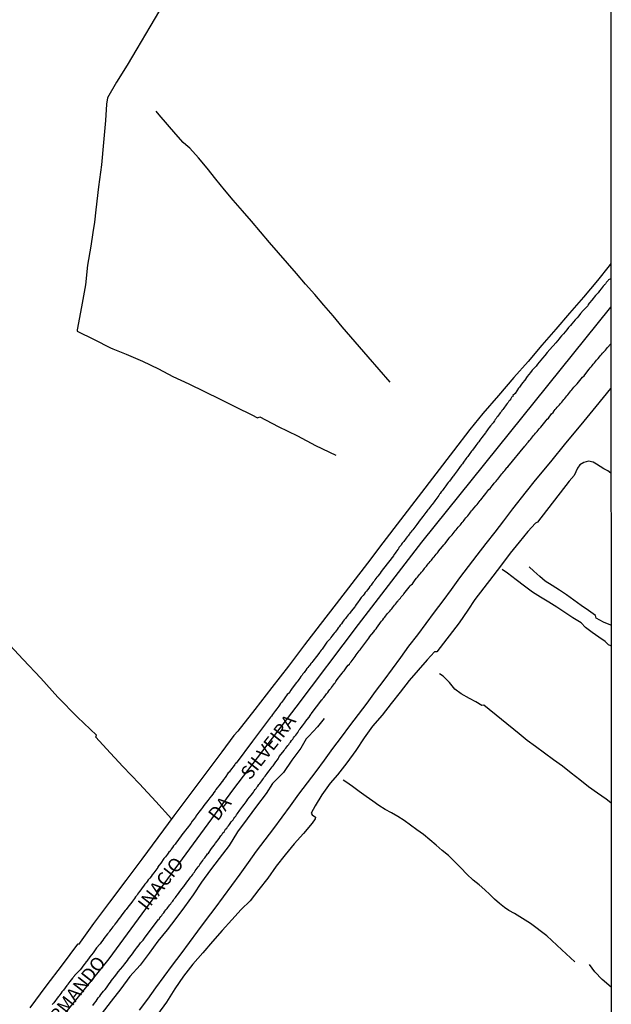
# Model space of a CAD drawing. Units: millimetres. Extents: x 190368 to 195186, y 1654891 to 1660437.
# Drawn here: x 195076 to 195186, y 1654986 to 1655169 of the extents above; entities that cross this region are included whole.
import ezdxf

# ---------------------------------------------------------------- set-up
doc = ezdxf.new("R2010")
doc.units = ezdxf.units.MM
for name, color, linetype in [('V-EIXO_DE_LOGRADOURO', 3, 'Continuous'), ('V-LOTE', 1, 'Continuous'), ('V-NOME_DOS_LOGRADOUROS', 7, 'Continuous'), ('V-QUADRA', 21, 'Continuous'), ('V-TESTADA', 5, 'Continuous'), ('V-VALETA', 173, 'Continuous'), ('X-LIMITE_5000', 7, 'Continuous')]:
    doc.layers.add(name, color=color, linetype=linetype)

msp = doc.modelspace()

# ---------------------------------------------------------------- linework, layer by layer
at = {"layer": 'V-EIXO_DE_LOGRADOURO'}
msp.add_lwpolyline([(195057.07, 1654952.77), (195069.02, 1654963.8), (195080.94, 1654979.38), (195092.86, 1654994.13), (195104.47, 1655009.94), (195116.08, 1655025.75), (195127.69, 1655040.96), (195139.3, 1655056.39), (195151.14, 1655071.67), (195186.3, 1655115.44)], dxfattribs=at)
at = {"layer": 'V-LOTE'}
for points in [[(195186.3, 1655123.52), (195185.98, 1655123.12), (195183.81, 1655120.38), (195181.21, 1655117.28), (195178.63, 1655114.29), (195176.05, 1655111.32), (195173.47, 1655108.35), (195170.89, 1655105.34), (195168.27, 1655102.33), (195165.39, 1655099), (195162.49, 1655095.65), (195160.04, 1655092.64), (195157.01, 1655088.67), (195153.7, 1655084.38), (195150.41, 1655080.11), (195147.12, 1655075.84), (195143.83, 1655071.57), (195140.97, 1655067.79), (195138.05, 1655064.01), (195135.13, 1655060.19), (195132.19, 1655056.37), (195129.25, 1655052.55), (195126.26, 1655048.58), (195123.15, 1655044.61), (195120, 1655040.53), (195116.87, 1655036.48), (195116.08, 1655035.67), (195113.86, 1655032.64), (195110.91, 1655028.67), (195107.92, 1655024.7), (195104.93, 1655020.73), (195101.94, 1655016.72), (195098.95, 1655012.71), (195095.96, 1655008.7), (195092.97, 1655004.69), (195089.98, 1655000.68), (195087.16, 1654996.82), (195086.97, 1654996.84), (195084.13, 1654993.04), (195081.12, 1654989.07), (195078.11, 1654985.02)], [(195098.52, 1654984.56), (195100.07, 1654986.65), (195101.6, 1654988.75), (195103.13, 1654990.85), (195104.66, 1654992.95), (195106.28, 1654995.07), (195107.83, 1654997.19), (195109.41, 1654999.31), (195111.02, 1655001.43), (195112.63, 1655003.55), (195114.19, 1655005.67), (195115.71, 1655007.79), (195117.27, 1655009.91), (195118.81, 1655012.03), (195120.35, 1655014.15), (195121.95, 1655016.27), (195123.55, 1655018.39), (195125.1, 1655020.51), (195126.67, 1655022.63), (195128.23, 1655024.76), (195129.8, 1655026.89), (195131.41, 1655029), (195132.97, 1655031.13), (195134.57, 1655033.26), (195136.15, 1655035.38), (195137.73, 1655037.5), (195139.31, 1655039.62), (195140.92, 1655041.74), (195142.51, 1655043.86), (195144.1, 1655045.98), (195145.65, 1655048.1), (195147.2, 1655050.22), (195148.72, 1655052.34), (195150.36, 1655054.45), (195151.9, 1655056.56), (195153.46, 1655058.67), (195155.09, 1655060.78), (195156.65, 1655062.9), (195158.21, 1655065.02), (195159.82, 1655067.15), (195161.43, 1655069.28), (195163.07, 1655071.41), (195164.77, 1655073.53), (195166.41, 1655075.67), (195168.08, 1655077.86), (195170.58, 1655081.12), (195172.28, 1655083.24), (195175.11, 1655086.66), (195177.94, 1655090.08), (195180.77, 1655093.5), (195183.6, 1655096.92), (195186.31, 1655100.3)]]:
    msp.add_lwpolyline(points, dxfattribs=at)
at = {"layer": 'V-QUADRA'}
for points in [[(195186.3, 1655120.71), (195185.86, 1655120.5), (195185.83, 1655120.39), (195185.62, 1655120.2), (195185.58, 1655120.11), (195185.53, 1655120.05), (195185.47, 1655119.96), (195185.4, 1655119.9), (195185.36, 1655119.86), (195185.3, 1655119.77), (195185.28, 1655119.73), (195185.21, 1655119.67), (195185.08, 1655119.56), (195185.04, 1655119.5), (195184.89, 1655119.32), (195184.51, 1655118.84), (195184.23, 1655118.46), (195183.94, 1655118.12), (195183.64, 1655117.75), (195183.47, 1655117.58), (195182.79, 1655116.73), (195182.34, 1655116.2), (195182.09, 1655115.95), (195182, 1655115.69), (195181.13, 1655114.8), (195180.69, 1655114.27), (195180.35, 1655113.82), (195180.03, 1655113.44), (195179.67, 1655113.06), (195179.37, 1655112.72), (195179.03, 1655112.34), (195178.77, 1655112), (195178.41, 1655111.61), (195178.11, 1655111.23), (195177.8, 1655110.85), (195177.48, 1655110.47), (195177.14, 1655110.08), (195176.82, 1655109.7), (195176.69, 1655109.55), (195176.06, 1655108.8), (195175.54, 1655108.25), (195175.42, 1655108.11), (195174.48, 1655106.96), (195174.01, 1655106.43), (195173.59, 1655105.92), (195173.29, 1655105.54), (195172.99, 1655105.2), (195172.65, 1655104.81), (195172.38, 1655104.43), (195172.02, 1655104.05), (195171.65, 1655103.67), (195171.36, 1655103.28), (195171.02, 1655102.9), (195170.74, 1655102.52), (195170.51, 1655102.14), (195170.51, 1655102.11), (195169.7, 1655101.09), (195169.3, 1655100.52), (195169.11, 1655100.33), (195168.51, 1655099.37), (195168.09, 1655099.01), (195168.11, 1655098.88), (195167.96, 1655098.78), (195167.87, 1655098.65), (195167.83, 1655098.59), (195167.66, 1655098.37), (195167.49, 1655098.14), (195167.34, 1655097.95), (195167.17, 1655097.71), (195167, 1655097.5), (195166.81, 1655097.25), (195166.68, 1655097.06), (195166.53, 1655096.84), (195166.38, 1655096.65), (195166.19, 1655096.4), (195166.04, 1655096.19), (195165.92, 1655095.99), (195165.73, 1655095.78), (195165.6, 1655095.55), (195165.41, 1655095.34), (195165.28, 1655095.14), (195165.11, 1655094.93), (195164.96, 1655094.7), (195164.77, 1655094.49), (195164.64, 1655094.27), (195164.51, 1655094.08), (195164.39, 1655093.91), (195163.9, 1655093.32), (195163.67, 1655093.04), (195163.49, 1655092.79), (195163.35, 1655092.57), (195163.2, 1655092.38), (195163.15, 1655092.32), (195163.03, 1655092.15), (195162.97, 1655092.04), (195162.3, 1655091.17), (195162.09, 1655090.89), (195161.9, 1655090.66), (195161.73, 1655090.38), (195161.56, 1655090.15), (195161.35, 1655089.9), (195161.35, 1655089.9), (195161.2, 1655089.68), (195161.07, 1655089.49), (195160.9, 1655089.28), (195160.69, 1655089), (195160.56, 1655088.81), (195160.37, 1655088.62), (195160.24, 1655088.41), (195160.05, 1655088.2), (195159.9, 1655087.98), (195159.8, 1655087.81), (195159.65, 1655087.62), (195159.5, 1655087.43), (195159.33, 1655087.18), (195159.18, 1655086.98), (195159.01, 1655086.77), (195158.86, 1655086.56), (195158.67, 1655086.28), (195158.5, 1655086.07), (195158.33, 1655085.86), (195158.25, 1655085.79), (195158.14, 1655085.6), (195157.67, 1655084.98), (195157.48, 1655084.69), (195157.29, 1655084.47), (195157.12, 1655084.2), (195156.99, 1655084.01), (195156.91, 1655083.92), (195156.25, 1655083.03), (195156.02, 1655082.77), (195155.84, 1655082.54), (195155.72, 1655082.35), (195155.57, 1655082.14), (195155.42, 1655081.93), (195155.23, 1655081.67), (195155.06, 1655081.46), (195154.91, 1655081.25), (195154.74, 1655081.03), (195154.55, 1655080.76), (195154.42, 1655080.59), (195154.25, 1655080.37), (195154.08, 1655080.1), (195153.89, 1655079.86), (195153.72, 1655079.65), (195153.55, 1655079.4), (195153.42, 1655079.21), (195153.23, 1655078.97), (195153.06, 1655078.72), (195152.89, 1655078.55), (195152.72, 1655078.35), (195152.53, 1655078.08), (195152.4, 1655077.91), (195152.25, 1655077.7), (195152.06, 1655077.48), (195151.93, 1655077.27), (195151.87, 1655077.21), (195151.3, 1655076.46), (195151.06, 1655076.17), (195150.94, 1655075.99), (195150.81, 1655075.85), (195150.17, 1655075), (195149.98, 1655074.7), (195149.79, 1655074.47), (195149.62, 1655074.21), (195149.45, 1655074), (195149.26, 1655073.79), (195149.07, 1655073.55), (195148.96, 1655073.45), (195148.94, 1655073.38), (195148.88, 1655073.3), (195148.83, 1655073.28), (195148.81, 1655073.21), (195148.79, 1655073.15), (195148.7, 1655073.07), (195148.56, 1655072.87), (195148.37, 1655072.66), (195148.19, 1655072.43), (195148.07, 1655072.24), (195147.88, 1655072.02), (195147.79, 1655071.83), (195147.64, 1655071.66), (195147.47, 1655071.49), (195147.35, 1655071.32), (195147.24, 1655071.11), (195147.07, 1655070.92), (195146.86, 1655070.68), (195146.77, 1655070.47), (195146.64, 1655070.3), (195146.43, 1655070.05), (195146.28, 1655069.84), (195146.13, 1655069.64), (195145.96, 1655069.39), (195145.88, 1655069.3), (195145.83, 1655069.11), (195143.97, 1655066.77), (195143.54, 1655066.2), (195143.33, 1655065.92), (195143.14, 1655065.67), (195142.92, 1655065.37), (195142.73, 1655065.14), (195142.54, 1655064.9), (195142.54, 1655064.9), (195142.35, 1655064.65), (195142.22, 1655064.44), (195142.03, 1655064.23), (195141.86, 1655063.99), (195141.65, 1655063.67), (195141.44, 1655063.44), (195141.25, 1655063.14), (195140.99, 1655062.84), (195140.8, 1655062.59), (195140.59, 1655062.31), (195140.35, 1655062.02), (195140.18, 1655061.76), (195140.01, 1655061.55), (195139.8, 1655061.36), (195139.57, 1655061), (195139.14, 1655060.42), (195138.89, 1655060.08), (195138.7, 1655059.78), (195138.64, 1655059.66), (195137.95, 1655058.82), (195137.68, 1655058.47), (195137.42, 1655058.17), (195137.19, 1655057.91), (195137.02, 1655057.64), (195136.87, 1655057.45), (195136.68, 1655057.21), (195136.49, 1655056.96), (195136.36, 1655056.77), (195136.15, 1655056.47), (195135.91, 1655056.21), (195135.72, 1655055.94), (195135.55, 1655055.72), (195135.36, 1655055.45), (195135.15, 1655055.19), (195134.96, 1655054.92), (195134.81, 1655054.75), (195134.62, 1655054.47), (195134.38, 1655054.21), (195134.19, 1655053.94), (195134.02, 1655053.69), (195133.85, 1655053.49), (195133.62, 1655053.24), (195133.43, 1655053.05), (195132.79, 1655052.11), (195132.55, 1655051.79), (195132.34, 1655051.56), (195132.17, 1655051.31), (195132.09, 1655051.24), (195131.47, 1655050.41), (195131.24, 1655050.11), (195131.05, 1655049.84), (195130.79, 1655049.52), (195130.62, 1655049.31), (195130.43, 1655049.09), (195130.24, 1655048.8), (195130.05, 1655048.63), (195129.86, 1655048.33), (195129.71, 1655048.14), (195129.52, 1655047.86), (195129.32, 1655047.61), (195129.18, 1655047.4), (195128.98, 1655047.18), (195128.81, 1655046.95), (195128.6, 1655046.65), (195128.39, 1655046.39), (195128.2, 1655046.12), (195128.07, 1655045.93), (195127.88, 1655045.69), (195127.78, 1655045.59), (195126.99, 1655044.48), (195126.71, 1655044.12), (195126.56, 1655043.91), (195126.44, 1655043.66), (195126.44, 1655043.63), (195126.05, 1655043.32), (195125.61, 1655042.7), (195125.35, 1655042.34), (195125.16, 1655042.08), (195125.01, 1655041.87), (195124.82, 1655041.66), (195124.63, 1655041.36), (195124.46, 1655041.15), (195124.27, 1655040.89), (195124.1, 1655040.66), (195123.88, 1655040.36), (195123.67, 1655040.1), (195123.48, 1655039.83), (195123.31, 1655039.62), (195123.12, 1655039.32), (195122.95, 1655039.13), (195122.93, 1655039.09)], [(195089.82, 1654985.45), (195090.14, 1654985.9), (195090.44, 1654986.24), (195090.63, 1654986.54), (195090.86, 1654986.88), (195091.12, 1654987.17), (195091.35, 1654987.47), (195091.61, 1654987.81), (195091.86, 1654988.11), (195092.12, 1654988.45), (195092.37, 1654988.72), (195092.63, 1654989.08), (195092.9, 1654989.47), (195093.16, 1654989.81), (195093.35, 1654990.08), (195094.11, 1654991.06), (195094.43, 1654991.51), (195094.58, 1654991.74), (195095.41, 1654992.72), (195095.79, 1654993.21), (195096.05, 1654993.51), (195096.3, 1654993.85), (195096.49, 1654994.14), (195096.71, 1654994.44), (195096.96, 1654994.74), (195097.22, 1654995.06), (195097.49, 1654995.44), (195097.81, 1654995.84), (195098, 1654996.14), (195098.24, 1654996.44), (195098.49, 1654996.74), (195098.75, 1654997.08), (195098.98, 1654997.37), (195099.22, 1654997.61), (195099.57, 1654998.14), (195102.07, 1655001.46), (195102.13, 1655001.45), (195102.23, 1655001.6), (195102.27, 1655001.69), (195102.32, 1655001.75), (195102.49, 1655002.01), (195102.68, 1655002.22), (195102.85, 1655002.43), (195103.06, 1655002.71), (195103.27, 1655003.03), (195103.44, 1655003.24), (195103.68, 1655003.49), (195103.82, 1655003.71), (195103.99, 1655003.96), (195104.19, 1655004.17), (195104.36, 1655004.39), (195104.5, 1655004.64), (195104.72, 1655004.85), (195104.87, 1655005.07), (195105.01, 1655005.28), (195105.23, 1655005.53), (195105.38, 1655005.75), (195105.55, 1655005.96), (195105.63, 1655006.02), (195106.25, 1655006.93), (195106.5, 1655007.25), (195106.72, 1655007.51), (195106.78, 1655007.59), (195107.37, 1655008.42), (195107.61, 1655008.72), (195107.78, 1655008.93), (195107.93, 1655009.15), (195108.1, 1655009.4), (195108.27, 1655009.61), (195108.44, 1655009.83), (195108.58, 1655010.08), (195108.78, 1655010.29), (195108.92, 1655010.51), (195109.07, 1655010.74), (195109.29, 1655011.02), (195109.46, 1655011.27), (195109.65, 1655011.46), (195109.8, 1655011.7), (195109.97, 1655011.95), (195110.14, 1655012.21), (195110.33, 1655012.42), (195110.48, 1655012.67), (195110.69, 1655012.93), (195110.84, 1655013.14), (195111.01, 1655013.37), (195111.22, 1655013.65), (195111.37, 1655013.8), (195111.96, 1655014.67), (195112.22, 1655014.99), (195112.45, 1655015.31), (195112.62, 1655015.56), (195112.67, 1655015.67), (195113.35, 1655016.54), (195113.56, 1655016.84), (195113.68, 1655017.05), (195113.88, 1655017.24), (195114.07, 1655017.56), (195114.28, 1655017.77), (195114.43, 1655017.99), (195114.43, 1655017.99), (195114.58, 1655018.24), (195114.77, 1655018.45), (195114.94, 1655018.67), (195115.11, 1655018.88), (195115.28, 1655019.13), (195115.45, 1655019.35), (195115.62, 1655019.6), (195115.79, 1655019.81), (195115.96, 1655020.03), (195116.11, 1655020.28), (195116.26, 1655020.49), (195116.45, 1655020.71), (195116.6, 1655020.96), (195116.77, 1655021.17), (195116.94, 1655021.39), (195117.11, 1655021.64), (195117.24, 1655021.83), (195117.81, 1655022.53), (195118, 1655022.87), (195118.21, 1655023.13), (195118.38, 1655023.34), (195118.53, 1655023.55), (195118.72, 1655023.85), (195118.72, 1655023.87), (195119.34, 1655024.57), (195119.55, 1655024.91), (195119.76, 1655025.17), (195119.91, 1655025.38), (195120.06, 1655025.64), (195120.25, 1655025.85), (195120.4, 1655026.06), (195120.57, 1655026.27), (195120.78, 1655026.57), (195120.93, 1655026.78), (195121.14, 1655027.04), (195121.29, 1655027.25), (195121.44, 1655027.46), (195121.65, 1655027.72), (195121.78, 1655027.93), (195121.95, 1655028.14), (195122.12, 1655028.4), (195122.33, 1655028.61), (195122.46, 1655028.8), (195122.67, 1655029.1), (195122.86, 1655029.38), (195123.08, 1655029.63), (195123.25, 1655029.84), (195123.44, 1655030.03), (195123.95, 1655030.82), (195124.22, 1655031.16), (195124.35, 1655031.37), (195124.48, 1655031.59), (195124.57, 1655031.78), (195125.24, 1655032.58), (195125.48, 1655032.9), (195125.63, 1655033.16), (195125.8, 1655033.37), (195125.97, 1655033.58), (195126.16, 1655033.84), (195126.35, 1655034.05), (195126.5, 1655034.26), (195126.65, 1655034.47), (195126.86, 1655034.75), (195127.07, 1655035.03), (195127.24, 1655035.26), (195127.43, 1655035.54), (195127.62, 1655035.77), (195127.84, 1655036.02), (195128.01, 1655036.26), (195128.16, 1655036.52), (195128.3, 1655036.73), (195128.47, 1655036.94), (195128.64, 1655037.17), (195128.88, 1655037.47), (195129.07, 1655037.75), (195129.28, 1655038), (195129.43, 1655038.22), (195129.48, 1655038.28), (195130.13, 1655039.1), (195130.32, 1655039.41), (195130.47, 1655039.62), (195130.52, 1655039.72), (195132.51, 1655042.34), (195132.54, 1655042.34), (195132.58, 1655042.42), (195132.62, 1655042.44), (195132.7, 1655042.57), (195132.89, 1655042.8), (195133.09, 1655043.06), (195133.26, 1655043.27), (195133.38, 1655043.46), (195133.58, 1655043.7), (195133.81, 1655044), (195134, 1655044.25), (195134.15, 1655044.46), (195134.17, 1655044.46), (195134.23, 1655044.55), (195134.3, 1655044.63), (195134.49, 1655044.89), (195134.66, 1655045.1), (195134.66, 1655045.1), (195134.79, 1655045.31), (195134.96, 1655045.48), (195135.11, 1655045.74), (195135.25, 1655045.93), (195135.36, 1655046.14), (195136.04, 1655046.99), (195136.27, 1655047.29), (195136.46, 1655047.52), (195136.62, 1655047.76), (195137.17, 1655048.5), (195137.42, 1655048.78), (195137.63, 1655048.99), (195137.78, 1655049.22), (195137.95, 1655049.44), (195138.12, 1655049.67), (195138.31, 1655049.92), (195138.5, 1655050.18), (195138.7, 1655050.43), (195138.89, 1655050.69), (195139.08, 1655050.94), (195139.27, 1655051.22), (195139.44, 1655051.43), (195139.61, 1655051.65), (195139.76, 1655051.86), (195139.91, 1655052.05), (195140.1, 1655052.3), (195140.29, 1655052.56), (195140.48, 1655052.83), (195140.67, 1655053.07), (195140.86, 1655053.32), (195141.03, 1655053.58), (195141.23, 1655053.79), (195141.37, 1655054.03), (195141.38, 1655054.05), (195142.16, 1655055.02), (195142.39, 1655055.32), (195142.58, 1655055.58), (195142.78, 1655055.85), (195142.86, 1655055.92), (195143.41, 1655056.72), (195143.63, 1655057), (195143.82, 1655057.23), (195144.03, 1655057.51), (195144.2, 1655057.7), (195144.37, 1655057.93), (195144.56, 1655058.17), (195144.75, 1655058.4), (195144.94, 1655058.64), (195145.18, 1655058.87), (195145.37, 1655059.08), (195145.5, 1655059.29), (195145.67, 1655059.48), (195145.86, 1655059.72), (195146.03, 1655059.93), (195146.22, 1655060.17), (195146.41, 1655060.4), (195146.6, 1655060.63), (195146.62, 1655060.72), (195146.66, 1655060.74), (195146.71, 1655060.78), (195146.77, 1655060.87), (195146.94, 1655061.06), (195147.13, 1655061.29), (195147.28, 1655061.48), (195147.49, 1655061.74), (195147.68, 1655061.97), (195147.75, 1655062.04), (195148.51, 1655062.99), (195148.77, 1655063.31), (195148.96, 1655063.54), (195149.15, 1655063.76), (195149.35, 1655063.95), (195149.9, 1655064.67), (195150.15, 1655064.99), (195150.32, 1655065.18), (195150.51, 1655065.41), (195150.7, 1655065.65), (195150.87, 1655065.88), (195151.06, 1655066.12), (195151.3, 1655066.37), (195151.49, 1655066.61), (195151.62, 1655066.8), (195151.64, 1655066.82), (195151.7, 1655066.88), (195151.81, 1655067.01), (195151.96, 1655067.2), (195152.1, 1655067.41), (195152.27, 1655067.62), (195152.47, 1655067.86), (195152.68, 1655068.09), (195152.89, 1655068.35), (195153.04, 1655068.52), (195153.23, 1655068.75), (195153.42, 1655068.98), (195153.61, 1655069.22), (195153.8, 1655069.45), (195154, 1655069.69), (195154.19, 1655069.96), (195154.23, 1655070.03), (195154.97, 1655070.87), (195154.97, 1655070.87), (195155.19, 1655071.17), (195155.38, 1655071.36), (195155.44, 1655071.43), (195156.14, 1655072.34), (195156.35, 1655072.64), (195156.55, 1655072.85), (195156.74, 1655073.06), (195156.95, 1655073.3), (195157.16, 1655073.53), (195157.35, 1655073.79), (195157.5, 1655073.98), (195157.69, 1655074.23), (195157.91, 1655074.47), (195158.1, 1655074.72), (195158.29, 1655074.91), (195158.42, 1655075.08), (195158.61, 1655075.32), (195158.78, 1655075.53), (195158.99, 1655075.79), (195159.14, 1655075.98), (195159.33, 1655076.19), (195159.52, 1655076.42), (195159.65, 1655076.61), (195159.84, 1655076.82), (195160.03, 1655077.06), (195160.16, 1655077.25), (195160.37, 1655077.51), (195160.54, 1655077.68), (195161.16, 1655078.42), (195161.41, 1655078.72), (195161.58, 1655078.93), (195161.77, 1655079.16), (195161.96, 1655079.42), (195162.12, 1655079.59), (195162.81, 1655080.46), (195163.05, 1655080.74), (195163.24, 1655080.99), (195163.43, 1655081.22), (195163.6, 1655081.46), (195163.81, 1655081.69), (195164, 1655081.93), (195164.2, 1655082.18), (195164.43, 1655082.46), (195164.6, 1655082.67), (195164.77, 1655082.88), (195164.94, 1655083.05), (195165.13, 1655083.27), (195165.28, 1655083.43), (195165.45, 1655083.67), (195165.62, 1655083.9), (195165.85, 1655084.16), (195166.02, 1655084.39), (195166.22, 1655084.58), (195166.41, 1655084.84), (195166.6, 1655085.03), (195166.77, 1655085.26), (195166.85, 1655085.48), (195166.86, 1655085.5), (195167.13, 1655085.69), (195170.27, 1655089.55), (195170.3, 1655089.6), (195170.38, 1655089.6), (195170.47, 1655089.72), (195170.49, 1655089.77), (195170.51, 1655089.83), (195170.64, 1655089.98), (195170.68, 1655090.04), (195170.91, 1655090.32), (195171.14, 1655090.58), (195171.34, 1655090.81), (195171.53, 1655091.04), (195171.72, 1655091.26), (195171.91, 1655091.51), (195172.1, 1655091.74), (195172.31, 1655092), (195172.57, 1655092.3), (195172.78, 1655092.51), (195172.99, 1655092.79), (195173.19, 1655093.04), (195173.25, 1655093.1), (195174.03, 1655094.02), (195174.27, 1655094.31), (195174.48, 1655094.57), (195174.68, 1655094.76), (195175.29, 1655095.55), (195175.54, 1655095.84), (195175.78, 1655096.1), (195175.93, 1655096.36), (195176.14, 1655096.57), (195176.31, 1655096.78), (195176.52, 1655097.01), (195176.76, 1655097.24), (195176.9, 1655097.44), (195177.16, 1655097.74), (195177.35, 1655098.01), (195177.56, 1655098.23), (195177.73, 1655098.44), (195177.94, 1655098.69), (195178.09, 1655098.91), (195178.29, 1655099.09), (195178.29, 1655099.09), (195178.48, 1655099.37), (195178.69, 1655099.59), (195178.88, 1655099.84), (195179.07, 1655100.05), (195179.24, 1655100.27), (195179.45, 1655100.52), (195179.62, 1655100.71), (195179.84, 1655100.97), (195180.01, 1655101.14), (195180.81, 1655102.09), (195181.05, 1655102.39), (195181.33, 1655102.67), (195182.05, 1655103.58), (195182.28, 1655103.86), (195182.49, 1655104.13), (195182.68, 1655104.35), (195182.87, 1655104.6), (195183.04, 1655104.79), (195183.26, 1655105.07), (195183.47, 1655105.3), (195183.66, 1655105.56), (195183.92, 1655105.85), (195184.17, 1655106.15), (195184.34, 1655106.38), (195184.55, 1655106.62), (195184.75, 1655106.85), (195184.94, 1655107.02), (195184.98, 1655107.04), (195185.02, 1655107.13), (195185.09, 1655107.19), (195185.13, 1655107.23), (195185.32, 1655107.45), (195185.49, 1655107.66), (195185.7, 1655107.89), (195186.31, 1655108.6)], [(195122.93, 1655039.09), (195119.59, 1655034.66), (195116.53, 1655030.57), (195116.49, 1655030.54), (195116.43, 1655030.52), (195116.41, 1655030.46), (195116.38, 1655030.41), (195116.3, 1655030.33), (195116.15, 1655030.09), (195115.94, 1655029.8), (195115.72, 1655029.57), (195115.49, 1655029.23), (195115.24, 1655028.89), (195115.07, 1655028.72), (195114.47, 1655027.87), (195114.19, 1655027.5), (195113.98, 1655027.17), (195113.96, 1655027.14), (195113.3, 1655026.31), (195112.98, 1655025.93), (195112.77, 1655025.64), (195112.6, 1655025.38), (195112.39, 1655025.1), (195112.18, 1655024.78), (195111.92, 1655024.47), (195111.64, 1655024.11), (195111.45, 1655023.85), (195111.24, 1655023.62), (195111.01, 1655023.28), (195110.77, 1655022.98), (195110.52, 1655022.64), (195110.24, 1655022.28), (195110.07, 1655022.02), (195109.86, 1655021.77), (195109.6, 1655021.43), (195109.41, 1655021.17), (195109.2, 1655020.92), (195109.05, 1655020.66), (195108.97, 1655020.51), (195108.35, 1655019.73), (195108.12, 1655019.35), (195108.12, 1655019.32), (195107.4, 1655018.47), (195107.1, 1655018.07), (195106.91, 1655017.84), (195106.69, 1655017.54), (195106.44, 1655017.2), (195106.16, 1655016.86), (195105.93, 1655016.52), (195105.67, 1655016.18), (195105.42, 1655015.84), (195105.16, 1655015.5), (195104.89, 1655015.14), (195104.67, 1655014.86), (195104.44, 1655014.54), (195104.23, 1655014.2), (195104.02, 1655013.97), (195103.76, 1655013.61), (195103.57, 1655013.35), (195103.36, 1655013.12), (195103.08, 1655012.82), (195102.49, 1655011.93), (195102.19, 1655011.55), (195101.98, 1655011.23), (195101.92, 1655011.12), (195101.19, 1655010.16), (195100.89, 1655009.78), (195100.68, 1655009.48), (195100.45, 1655009.17), (195100.17, 1655008.81), (195099.96, 1655008.55), (195099.77, 1655008.3), (195099.55, 1655008.02), (195099.3, 1655007.68), (195099.04, 1655007.34), (195098.77, 1655006.98), (195098.56, 1655006.68), (195098.38, 1655006.43), (195098.19, 1655006.17), (195098.02, 1655005.92), (195097.81, 1655005.66), (195097.6, 1655005.36), (195097.39, 1655005.11), (195097.22, 1655004.85), (195097.09, 1655004.66), (195096.34, 1655003.73), (195096.03, 1655003.32), (195095.86, 1655003.15), (195095.26, 1655002.32), (195094.98, 1655001.94), (195094.73, 1655001.62), (195094.5, 1655001.3), (195094.24, 1655000.96), (195093.96, 1655000.6), (195093.79, 1655000.35), (195093.58, 1655000.09), (195093.39, 1654999.84), (195093.2, 1654999.58), (195092.94, 1654999.29), (195092.8, 1654999.03), (195092.58, 1654998.78), (195092.58, 1654998.78), (195092.33, 1654998.48), (195092.14, 1654998.24), (195091.9, 1654997.92), (195091.69, 1654997.61), (195091.44, 1654997.29), (195091.2, 1654996.95), (195091.14, 1654996.88), (195090.54, 1654996.16), (195090.27, 1654995.78), (195090.03, 1654995.44), (195089.93, 1654995.27), (195089.31, 1654994.5), (195089.04, 1654994.1), (195088.82, 1654993.8), (195088.78, 1654993.72), (195088.61, 1654993.57), (195088.4, 1654993.33), (195088.23, 1654993.08), (195087.99, 1654992.76), (195087.74, 1654992.42), (195087.48, 1654992.08), (195086.46, 1654991.04), (195086.47, 1654991), (195086.23, 1654990.8), (195086.23, 1654990.76), (195086.17, 1654990.68), (195086.08, 1654990.55), (195085.83, 1654990.21), (195085.59, 1654989.89), (195085.4, 1654989.64), (195085.21, 1654989.44), (195085.04, 1654989.17), (195085.02, 1654989.15), (195084.36, 1654988.32), (195084.1, 1654987.98), (195083.89, 1654987.7), (195083.68, 1654987.45), (195083.49, 1654987.17), (195083.39, 1654987.07), (195082.57, 1654985.96), (195082.28, 1654985.6)]]:
    msp.add_lwpolyline(points, dxfattribs=at)
at = {"layer": 'V-TESTADA'}
for points in [[(195186.3, 1655123.52), (195185.98, 1655123.12), (195183.81, 1655120.38), (195181.21, 1655117.28), (195178.63, 1655114.29), (195176.05, 1655111.32), (195173.47, 1655108.35), (195170.89, 1655105.34), (195168.27, 1655102.33), (195165.39, 1655099), (195162.49, 1655095.65), (195160.04, 1655092.64), (195157.01, 1655088.67), (195153.7, 1655084.38), (195150.41, 1655080.11), (195147.12, 1655075.84), (195143.83, 1655071.57), (195140.97, 1655067.79), (195138.05, 1655064.01), (195135.13, 1655060.19), (195132.19, 1655056.37), (195129.25, 1655052.55), (195126.26, 1655048.58), (195123.15, 1655044.61), (195120, 1655040.53), (195116.87, 1655036.48), (195116.08, 1655035.67), (195113.86, 1655032.64), (195110.91, 1655028.67), (195107.92, 1655024.7), (195104.93, 1655020.73), (195101.94, 1655016.72), (195098.95, 1655012.71), (195095.96, 1655008.7), (195092.97, 1655004.69), (195089.98, 1655000.68), (195087.16, 1654996.82), (195086.97, 1654996.84), (195084.13, 1654993.04), (195081.12, 1654989.07), (195078.11, 1654985.02)], [(195098.52, 1654984.56), (195100.07, 1654986.65), (195101.6, 1654988.75), (195103.13, 1654990.85), (195104.66, 1654992.95), (195106.28, 1654995.07), (195107.83, 1654997.19), (195109.41, 1654999.31), (195111.02, 1655001.43), (195112.63, 1655003.55), (195114.19, 1655005.67), (195115.71, 1655007.79), (195117.27, 1655009.91), (195118.81, 1655012.03), (195120.35, 1655014.15), (195121.95, 1655016.27), (195123.55, 1655018.39), (195125.1, 1655020.51), (195126.67, 1655022.63), (195128.23, 1655024.76), (195129.8, 1655026.89), (195131.41, 1655029), (195132.97, 1655031.13), (195134.57, 1655033.26), (195136.15, 1655035.38), (195137.73, 1655037.5), (195139.31, 1655039.62), (195140.92, 1655041.74), (195142.51, 1655043.86), (195144.1, 1655045.98), (195145.65, 1655048.1), (195147.2, 1655050.22), (195148.72, 1655052.34), (195150.36, 1655054.45), (195151.9, 1655056.56), (195153.46, 1655058.67), (195155.09, 1655060.78), (195156.65, 1655062.9), (195158.21, 1655065.02), (195159.82, 1655067.15), (195161.43, 1655069.28), (195163.07, 1655071.41), (195164.77, 1655073.53), (195166.41, 1655075.67), (195168.08, 1655077.86), (195170.58, 1655081.12), (195172.28, 1655083.24), (195175.11, 1655086.66), (195177.94, 1655090.08), (195180.77, 1655093.5), (195183.6, 1655096.92), (195186.31, 1655100.3)]]:
    msp.add_lwpolyline(points, dxfattribs=at)
at = {"layer": 'V-VALETA'}
for points in [[(195103.89, 1655173.42), (195100.48, 1655167.6), (195098.05, 1655163.48), (195096.22, 1655160.46), (195094.28, 1655157.29), (195092.57, 1655154.39), (195092.37, 1655153.18), (195092.21, 1655150.18), (195091.81, 1655146.06), (195091.43, 1655141.94), (195090.88, 1655137.8), (195090.39, 1655133.55), (195090.15, 1655131.27), (195089.87, 1655129.34), (195089.48, 1655126.78), (195088.87, 1655123.26), (195088.47, 1655119.58), (195087.72, 1655115.48), (195086.91, 1655111.21), (195086.91, 1655110.93), (195090.1, 1655109.41), (195093.13, 1655107.85), (195093.6, 1655107.64), (195093.6, 1655107.64), (195096.06, 1655106.65), (195099.07, 1655105.38), (195102.1, 1655103.94), (195104.74, 1655102.54), (195107.73, 1655101.14), (195110.62, 1655099.72), (195113.57, 1655098.3), (195116.52, 1655096.84), (195119.47, 1655095.38), (195120.54, 1655094.83), (195120.95, 1655095), (195124.33, 1655093.22), (195127.93, 1655091.45), (195131.29, 1655089.65), (195135.08, 1655087.85)], [(195145.2, 1655101.48), (195141.13, 1655106.21), (195136.3, 1655111.77), (195134.59, 1655113.78), (195132.88, 1655115.78), (195131.17, 1655117.78), (195129.46, 1655119.71), (195127.79, 1655121.67), (195126.11, 1655123.61), (195124.43, 1655125.55), (195122.75, 1655127.49), (195121.07, 1655129.45), (195119.39, 1655131.41), (195117.71, 1655133.37), (195115.99, 1655135.31), (195114.34, 1655137.24), (195112.73, 1655139.25), (195111.12, 1655141.27), (195109.5, 1655143.24), (195107.88, 1655145.01), (195107.16, 1655145.66), (195106.64, 1655146.1), (195105.33, 1655147.65), (195103.77, 1655149.44), (195102.21, 1655151.23), (195101.62, 1655151.9)], [(195186.32, 1655084.55), (195185.78, 1655084.98), (195185, 1655085.36), (195183.67, 1655086.23), (195183.02, 1655086.6), (195182.16, 1655086.74), (195181.3, 1655086.54), (195180.56, 1655086.09), (195180.11, 1655085.47), (195179.47, 1655084.11), (195178.57, 1655083.04), (195172.65, 1655075.43), (195172.25, 1655075.21), (195170.87, 1655073.69), (195169.22, 1655071.67), (195167.57, 1655069.65), (195165.93, 1655067.49), (195164.32, 1655065.33), (195162.69, 1655063.17), (195160.98, 1655061.02), (195159.66, 1655059.05), (195158.04, 1655056.68), (195153.91, 1655051.28), (195153.48, 1655051.26), (195152.11, 1655049.81), (195150.45, 1655047.87), (195148.73, 1655045.92), (195147.06, 1655043.78), (195145.39, 1655041.64), (195143.7, 1655039.5), (195141.91, 1655037.45), (195140.37, 1655035.24), (195138.8, 1655032.92), (195137.13, 1655030.6), (195135.42, 1655028.35), (195134.05, 1655026.85), (195132.49, 1655024.65), (195131.23, 1655022.61), (195130.51, 1655021.22), (195130.69, 1655020.91), (195131.32, 1655020.47), (195131.26, 1655020.2), (195130.72, 1655019.38), (195129.08, 1655017.46), (195127.36, 1655015.56), (195125.68, 1655013.48), (195124.01, 1655011.35), (195122.43, 1655009.15), (195120.78, 1655007.02), (195119.13, 1655004.94), (195117.48, 1655003.29), (195115.73, 1655001.42), (195113.95, 1654999.38), (195112.13, 1654997.33), (195110.34, 1654995.22), (195108.49, 1654993.13), (195106.75, 1654990.93), (195105.11, 1654988.53), (195103.59, 1654986.07), (195101.88, 1654983.78)], [(195104.51, 1655020.17), (195101.56, 1655023.43), (195098.51, 1655026.68), (195095.46, 1655029.95), (195092.41, 1655033.22), (195090.42, 1655035.37), (195090.51, 1655035.77), (195086.98, 1655039.12), (195083.34, 1655042.85), (195080.17, 1655046.35), (195076.87, 1655049.85), (195073.61, 1655053.37), (195072.25, 1655054.82), (195069.5, 1655056.72), (195068.88, 1655057.25), (195068.88, 1655057.63), (195066.12, 1655059.72), (195062.68, 1655062.15), (195059.28, 1655064.49), (195055.84, 1655066.96), (195052.16, 1655069.6)], [(195186.33, 1655052.36), (195185.87, 1655052.59), (195185.28, 1655053.2), (195184.09, 1655054.02), (195182.84, 1655054.88), (195181.57, 1655055.78), (195180.78, 1655056.68), (195179.24, 1655057.61), (195177.74, 1655058.61), (195176.25, 1655059.61), (195174.74, 1655060.53), (195173.22, 1655061.44), (195171.73, 1655062.39), (195170.24, 1655063.49), (195168.69, 1655064.7), (195167.09, 1655065.89), (195166.05, 1655066.61)], [(195186.33, 1655056.23), (195184.96, 1655056.78), (195183.58, 1655057.54), (195183.47, 1655058.04), (195182.14, 1655058.97), (195180.78, 1655059.89), (195179.42, 1655060.91), (195178.05, 1655061.9), (195176.72, 1655062.75), (195175.4, 1655063.61), (195174.11, 1655064.41), (195173.1, 1655065.3), (195171.96, 1655066.3), (195171.09, 1655067.11)], [(195186.34, 1655023.15), (195185.42, 1655023.82), (195183.8, 1655024.97), (195182.18, 1655026.16), (195180.56, 1655027.43), (195178.94, 1655028.7), (195177.32, 1655029.97), (195175.63, 1655031.19), (195173.94, 1655032.41), (195172.25, 1655033.63), (195170.74, 1655034.75), (195169.22, 1655036.03), (195162.65, 1655041.33), (195162.28, 1655041.31), (195161.19, 1655041.94), (195159.98, 1655042.57), (195158.44, 1655043.44), (195157.27, 1655044.32), (195156.29, 1655045.58), (195155.06, 1655046.72), (195154.39, 1655047.17)], [(195132.91, 1655038.86), (195131.68, 1655037.34), (195130.07, 1655035.59), (195129.57, 1655035.05), (195128.57, 1655033.34), (195126.93, 1655031.09), (195125.34, 1655028.84), (195123.88, 1655027.3), (195123.31, 1655026.74), (195122.1, 1655024.89), (195120.33, 1655022.55), (195118.57, 1655020.16), (195116.81, 1655017.75), (195115.22, 1655015.24), (195113.39, 1655012.79), (195111.78, 1655010.71), (195110.08, 1655008.37), (195108.55, 1655006.05), (195106.89, 1655003.78), (195105.29, 1655001.65), (195103.66, 1654999.52), (195101.98, 1654997.39), (195100.32, 1654995.2), (195098.66, 1654992.98), (195096.76, 1654990.87), (195095.09, 1654988.57), (195093.26, 1654986.27), (195091.39, 1654983.83)], [(195179.58, 1654993.58), (195177.17, 1654995.81), (195174.38, 1654998.39), (195171.37, 1655000.7), (195168.36, 1655002.59), (195167.33, 1655003.1), (195166.51, 1655003.67), (195165.59, 1655004.45), (195164.67, 1655005.26), (195163.75, 1655006.11), (195162.82, 1655006.96), (195161.76, 1655007.88), (195160.66, 1655008.8), (195159.52, 1655009.91), (195158.38, 1655011.06), (195157.23, 1655012.2), (195156.08, 1655013.34), (195154.92, 1655014.32), (195153.76, 1655015.3), (195152.6, 1655016.28), (195151.41, 1655017.25), (195150.2, 1655018.15), (195148.99, 1655019.01), (195147.81, 1655019.87), (195146.63, 1655020.64), (195145.45, 1655021.29), (195144.29, 1655021.91), (195143.13, 1655022.66), (195141.97, 1655023.46), (195140.72, 1655024.37), (195139.47, 1655025.28), (195138.22, 1655026.19), (195136.97, 1655027.1), (195136.47, 1655027.41)], [(195186.36, 1654988.86), (195184.67, 1654990.27), (195183.35, 1654991.68), (195182.35, 1654993.06)]]:
    msp.add_lwpolyline(points, dxfattribs=at)
at = {"layer": 'X-LIMITE_5000'}
msp.add_lwpolyline([(192777.77, 1657664.62), (193259.25, 1657664.92), (193740.74, 1657665.21), (194222.22, 1657665.47), (194703.7, 1657665.72), (195185.18, 1657665.94), (195185.42, 1657111.65), (195185.67, 1656557.36), (195185.91, 1656003.06), (195186.16, 1655448.77), (195186.4, 1654894.48), (194705.04, 1654894.26), (194223.68, 1654894.01), (193742.32, 1654893.75), (193260.96, 1654893.46), (192779.6, 1654893.16), (192779.23, 1655447.45), (192778.87, 1656001.74), (192778.5, 1656556.03), (192778.14, 1657110.33), (192777.77, 1657664.62)], dxfattribs=at)

# ---------------------------------------------------------------- texts
at = {"layer": 'V-NOME_DOS_LOGRADOUROS'}
msp.add_text('ARMANDO                INACIO             DA       SILVEIRA', height=2.5, rotation=51.7877, dxfattribs=at).set_placement((195082.25, 1654980.46))

doc.saveas('drawing.dxf')
